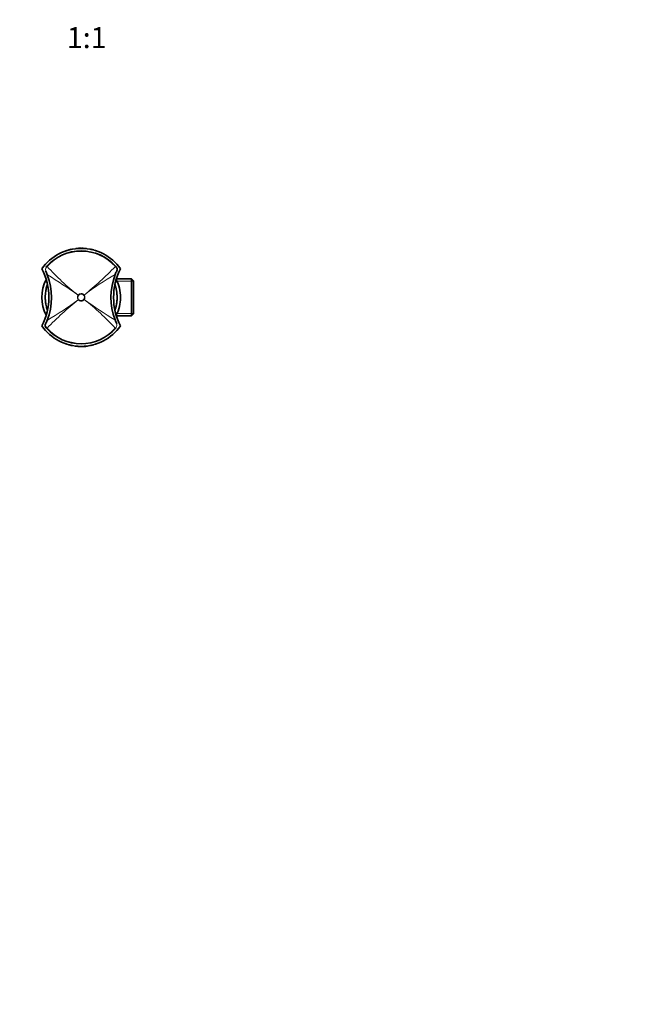
# Model space of a CAD drawing. Units: millimetres. Extents: x -159 to 1023, y 0 to 1164.
# Drawn here: x 394 to 744, y 0 to 563 of the extents above; entities that cross this region are included whole.
import ezdxf
from ezdxf import colors
from ezdxf.entities.mleader import LeaderData, LeaderLine
from ezdxf.enums import TextEntityAlignment as Align
from ezdxf.math import Vec2, Vec3

# ---------------------------------------------------------------- set-up
doc = ezdxf.new("R2010")
doc.units = ezdxf.units.MM
doc.layers.add('DV5_Défaut', color=7, linetype='Continuous')
doc.layers.add('Défaut', color=7, linetype='Continuous')
doc.styles.add('SEACAD_ArialB', font='arialbd.ttf')

# ---------------------------------------------------------------- blocks, each defined once
blk = doc.blocks.new('_DOT')
at = {"color": 0}
blk.add_line((0, 0), (-1, 0), dxfattribs=at)
at = {"color": 0, "const_width": 0.333}
blk.add_lwpolyline([(-0.1665, 0, 1), (0.1665, 0, 1)], format="xyb", close=True, dxfattribs=at)
blk = doc.blocks.new('SE4')
at = {"layer": 'DV5_Défaut', "color": 7, "linetype": 'Continuous', "lineweight": 35}
for p, q in [((424.11, 431.48), (423.81, 431.42)), ((423.81, 431.37), (423.81, 431.43)), ((426.31, 431.77), (426.11, 431.74)), ((427.21, 431.91), (427.21, 431.91)), ((431.21, 431.91), (431.21, 431.91)), ((432.11, 431.82), (431.61, 431.87)), ((432.19, 431.76), (432.31, 431.74)), ((434.61, 431.42), (434.31, 431.48)), ((434.61, 431.37), (434.61, 431.43)), ((409.15, 421.24), (409.57, 421.71)), ((448.9, 421.65), (449.26, 421.24)), ((449.45, 414.42), (449.27, 414.1)), ((449.45, 414.42), (449.45, 413.74)), ((458.01, 414.42), (449.45, 414.42)), ((458.01, 414.42), (458.01, 393.42)), ((459.01, 413.42), (458.01, 414.42)), ((459.01, 394.42), (459.01, 413.42)), ((449.45, 394.1), (449.45, 393.42)), ((458.01, 393.42), (459.01, 394.42)), ((449.27, 393.73), (449.45, 393.42)), ((449.45, 393.42), (458.01, 393.42)), ((409.51, 386.19), (409.15, 386.59)), ((449.26, 386.59), (448.84, 386.12)), ((423.81, 376.46), (423.81, 376.41)), ((423.81, 376.41), (424.11, 376.35)), ((425.75, 376.14), (425.74, 376.04)), ((426.62, 376.04), (426.61, 375.94)), ((428, 375.94), (428, 375.84)), ((428.95, 375.92), (428.94, 375.82)), ((430.29, 375.94), (430.3, 375.84)), ((431.68, 376.03), (431.68, 375.93)), ((432.11, 376.07), (432.31, 376.09)), ((432.82, 376.16), (432.84, 376.06)), ((434.31, 376.35), (434.61, 376.41)), ((434.61, 376.46), (434.61, 376.41))]:
    blk.add_line(p, q, dxfattribs=at)
at = {"layer": 'DV5_Défaut', "color": 7, "linetype": 'Continuous', "lineweight": 18}
for p, q in [((426.11, 431.74), (426.11, 431.74)), ((426.81, 431.81), (426.81, 431.81)), ((427.21, 431.91), (427.21, 431.85)), ((427.91, 431.89), (427.91, 431.95)), ((428.31, 431.91), (428.31, 431.91)), ((429.01, 431.92), (429.01, 431.92)), ((429.41, 431.92), (429.41, 431.92)), ((430.11, 431.91), (430.11, 431.91)), ((430.51, 431.89), (430.51, 431.95)), ((431.21, 431.91), (431.21, 431.85)), ((431.61, 431.81), (431.61, 431.81)), ((432.31, 431.74), (432.31, 431.74)), ((409.73, 421.57), (409.3, 421.08)), ((449.12, 421.08), (448.74, 421.5)), ((459.01, 413.23), (448.77, 413.23)), ((427.47, 405.2), (427.47, 405.2)), ((427.71, 405.02), (427.47, 405.2)), ((427.71, 405.02), (427.47, 405.2)), ((430.91, 405.25), (430.67, 405.06)), ((430.91, 405.24), (430.67, 405.06)), ((430.67, 405.06), (430.67, 405.06)), ((430.91, 405.25), (430.91, 405.24)), ((427.74, 402.78), (427.5, 402.59)), ((427.75, 402.78), (427.5, 402.59)), ((427.5, 402.59), (427.5, 402.59)), ((427.71, 405.02), (427.71, 405.02)), ((427.74, 402.78), (427.75, 402.78)), ((430.7, 402.82), (430.7, 402.82)), ((430.95, 402.64), (430.7, 402.82)), ((430.95, 402.64), (430.7, 402.82)), ((430.95, 402.64), (430.95, 402.64)), ((459.01, 394.6), (448.77, 394.6)), ((409.3, 386.75), (409.67, 386.33)), ((448.68, 386.27), (449.12, 386.76)), ((429.01, 375.91), (429.01, 375.91)), ((429.41, 375.91), (429.41, 375.91)), ((430.11, 375.93), (430.11, 375.93)), ((432.11, 376.07), (432.11, 376.07)), ((432.31, 376.09), (432.31, 376.09))]:
    blk.add_line(p, q, dxfattribs=at)
at = {"layer": 'DV5_Défaut', "color": 7, "linetype": 'Continuous', "lineweight": 35}
for centre, radius, start, end in [((429.21, 404.42), 27.5, 35.0974, 144.9026), ((429.21, 403.92), 26.5, 41.9996, 137.8135), ((428.26, 408.6), 23.23, 107.4009, 109.2463), ((454.97, 314.27), 121.27, 105.5738, 105.9213), ((422.44, 431), 0.0927, 33.7262, 108.3723), ((422.82, 431.1), 0.0954, 102.0859, 174.4059), ((426.69, 416.53), 15.17, 102.0937, 104.8312), ((423.53, 431.27), 0.0985, 31.7478, 102.9659), ((424.13, 431.39), 0.0949, 31.4316, 101.8572), ((426.12, 431.64), 0.1, 96.8186, 108.0405), ((426.32, 431.71), 0.0984, 93.8213, 159.6924), ((428.15, 415.73), 16.2, 94.7655, 96.5431), ((422.58, 431.79), 3.73, 359.5561, 0.5204), ((426.82, 431.78), 0.1, 26.7268, 95.0418), ((427.21, 431.81), 0.1, 94.1512, 162.3499), ((428.65, 413.54), 18.42, 92.3141, 94.4935), ((427.91, 431.85), 0.1, 25.0703, 92.5748), ((428.31, 431.86), 0.1, 91.6593, 158.6259), ((429.02, 407.95), 24.03, 89.9942, 91.6877), ((429.01, 431.88), 0.0955, 22.7419, 92.0374), ((429.4, 407.95), 24.03, 88.3123, 90.0058), ((430.1, 431.86), 0.1, 21.3741, 88.4221), ((430.5, 431.85), 0.1, 87.3799, 154.9297), ((429.76, 413.53), 18.43, 85.507, 87.6857), ((431.2, 431.81), 0.1, 17.6501, 85.8692), ((431.6, 431.78), 0.1, 84.9519, 153.2732), ((434.29, 431.39), 0.094, 77.3004, 148.3933), ((431.73, 416.53), 15.17, 75.1688, 77.9063), ((402.42, 310.64), 125.04, 74.0842, 74.4212), ((430.21, 408.76), 23.06, 70.7457, 72.6048), ((375.45, 403.92), 35.26, 332.4443, 27.5557), ((376.34, 403.99), 35.85, 20.8688, 24.903), ((376.21, 403.92), 36, 338.7181, 20.9115), ((482.21, 403.92), 36, 158.7181, 200.9115), ((482.97, 403.92), 35.26, 152.4443, 207.5557), ((482.07, 404), 35.84, 155.0975, 158.7608), ((447.75, 419.93), 2, 335.0959, 40.8524), ((429.21, 403.92), 22.5, 152.8749, 207.1251), ((429.21, 403.92), 22.5, 0, 27.1251), ((429.21, 403.92), 22.5, 332.8749, 0), ((410.67, 387.9), 2, 155.0959, 220.8524), ((376.35, 403.83), 35.84, 335.0975, 338.7608), ((482.08, 403.84), 35.85, 200.8688, 204.903), ((429.21, 403.42), 27.5, 215.0974, 324.9026), ((429.21, 403.92), 26.5, 221.9996, 317.8135), ((428.21, 399.07), 23.06, 250.7457, 252.6048), ((455.99, 497.2), 125.04, 254.0842, 254.4212), ((403.45, 493.56), 121.27, 285.5738, 285.9213), ((430.16, 399.23), 23.23, 287.4009, 289.2463), ((426.69, 391.31), 15.17, 255.1688, 257.9063), ((424.13, 376.44), 0.094, 257.3004, 328.3933), ((429.21, 403.42), 27.6, 264.5929, 267.4824), ((427.91, 375.99), 0.1, 331.1902, 334.9191), ((429.21, 403.42), 27.6, 267.4831, 269.4536), ((429.21, 403.42), 27.6, 269.4536, 272.2586), ((429.21, 403.42), 27.6, 272.2596, 275.1491), ((429.21, 403.42), 27.6, 275.1488, 277.5529), ((434.29, 376.44), 0.0949, 211.4316, 281.8572), ((434.88, 376.57), 0.0985, 211.7478, 282.9659), ((431.73, 391.31), 15.17, 282.0937, 284.8312), ((435.59, 376.74), 0.0954, 282.0859, 354.4059), ((435.98, 376.83), 0.0927, 213.7262, 288.3723)]:
    blk.add_arc(centre, radius, start, end, dxfattribs=at)
at = {"layer": 'DV5_Défaut', "color": 7, "linetype": 'Continuous', "lineweight": 18}
for centre, radius, start, end in [((429.21, 403.92), 26.28, 41.9992, 137.8139), ((354.3, 430.63), 68.11, 0.3456, 0.3844), ((486.48, 430.76), 63.68, 179.6093, 179.6535), ((-1975.2, 428.54), 2398.72, 0.06611, 0.06741), ((426.11, 431.46), 2, 179.1922, 180.8423), ((429.21, 405.12), 26.8, 95.138, 96.2127), ((426.82, 431.71), 0.1, 88.2932, 95.103), ((429.2, 405.16), 26.76, 92.7785, 94.2794), ((428.31, 431.81), 0.1, 91.9493, 105.985), ((431.42, 431.93), 3.11, 179.4203, 180.4759), ((429.2, 405.25), 26.67, 90.4166, 91.919), ((421.44, 431.94), 7.57, 359.8339, 0.2376), ((429.01, 431.82), 0.1, 75.6937, 90.3877), ((429.41, 431.82), 0.1, 89.6123, 104.3063), ((436.97, 431.94), 7.57, 179.7624, 180.1661), ((429.21, 405.25), 26.67, 88.081, 89.5834), ((426.99, 431.93), 3.11, 359.5241, 0.5797), ((430.1, 431.81), 0.1, 74.015, 88.0507), ((429.21, 405.16), 26.76, 85.7206, 87.2215), ((431.6, 431.71), 0.1, 84.897, 91.7068), ((429.21, 405.12), 26.8, 83.7873, 84.862), ((435.84, 431.79), 3.73, 179.4796, 180.4439), ((432.31, 431.46), 2, 359.1577, 0.8078), ((371.93, 430.76), 63.68, 0.3465, 0.3907), ((410.63, 419.89), 1.78, 138.3626, 203.1383), ((376.12, 404.58), 35.97, 19.8796, 23.9723), ((511.81, 514.37), 137.95, 222.2748, 232.3118), ((375.96, 403.91), 36.36, 338.8714, 20.7809), ((249.03, 155.03), 307.28, 54.5002, 58.42), ((293.82, 573.51), 217.04, 309.1705, 315.5437), ((546.63, 251.17), 192.69, 120.6, 126.9097), ((482.46, 403.92), 36.36, 158.8714, 200.7809), ((482.36, 404.58), 36.03, 156.0822, 159.7938), ((447.78, 419.89), 1.78, 336.8067, 41.6527), ((429.19, 403.92), 2.15, 143.4662, 218.1431), ((429.21, 403.92), 2.16, 37.9747, 143.6624), ((429.22, 403.92), 2.15, 323.4757, 38.138), ((564.65, 234.27), 217.11, 129.172, 135.543), ((311.74, 556.73), 192.77, 300.6008, 306.9079), ((429.21, 403.92), 2.16, 217.9702, 323.6475), ((609.16, 652.45), 306.86, 234.4966, 238.4217), ((346.68, 293.54), 137.86, 42.2726, 52.3166), ((410.63, 387.94), 1.78, 156.8067, 221.6527), ((376.05, 403.25), 36.03, 336.0822, 339.7938), ((482.29, 403.26), 35.97, 199.8796, 203.9723), ((447.79, 387.94), 1.78, 318.3626, 23.1383), ((429.21, 403.92), 26.28, 221.9992, 317.8139), ((486.48, 377.07), 63.68, 180.3465, 180.3907), ((-1975.2, 379.29), 2398.72, 359.93259, 359.93389), ((426.11, 376.37), 2, 179.1577, 180.8078), ((428.31, 376.03), 0.1, 254.015, 268.0507), ((429.01, 376.01), 0.1, 269.6123, 284.3063), ((429.41, 376.01), 0.1, 255.6937, 270.3877), ((429.21, 402.59), 26.67, 270.4166, 271.919), ((430.1, 376.03), 0.1, 271.9493, 286.9699), ((432.1, 376.17), 0.1, 276.248, 320.9054), ((432.31, 376.37), 2, 359.1922, 0.8423), ((371.93, 377.07), 63.68, 359.6093, 359.6535), ((504.11, 377.2), 68.11, 180.3456, 180.3844)]:
    blk.add_arc(centre, radius, start, end, dxfattribs=at)
for centre, major_axis, ratio, start_param, end_param in [((426.82, 431.71), (-0.1, -0.0003), 0.999695, 4.677291, 4.799142), ((428.31, 431.81), (0.1, 0.0005), 0.999731, 1.598827, 1.845607), ((429.01, 431.82), (-0.1, -0.0008), 0.999755, 4.453635, 4.711665), ((429.41, 431.82), (0.1, -0.0008), 0.999755, 1.57152, 1.829551), ((430.1, 431.81), (-0.1, 0.0005), 0.999731, 4.437578, 4.684358), ((431.6, 431.71), (0.1, -0.0003), 0.999695, 1.484044, 1.605894), ((409.13, 419.22), (0.272, 0.126), 0.129268, 2.034301, 3.141593), ((409.38, 421.04), (0.227, -0.196), 0.106765, 3.141593, 4.421354), ((409.79, 421.51), (0.222, -0.202), 0.000179, 3.141593, 4.427733), ((410.12, 416.87), (0.28, 0.107), 0.000721, 2.207699, 3.141593), ((448.38, 417.09), (0.28, -0.109), 0.000865, 0, 0.956628), ((448.68, 421.45), (0.223, 0.201), 0.00017, 4.997126, 6.283185), ((449.03, 421.04), (0.227, 0.196), 0.092253, 5.000352, 6.283185), ((449.29, 419.22), (0.272, -0.126), 0.123566, 0, 1.120029), ((409.13, 388.62), (0.272, -0.126), 0.123566, 3.141593, 4.261622), ((410.03, 390.74), (0.28, -0.109), 0.000865, 3.141593, 4.098221), ((448.3, 390.96), (0.28, 0.107), 0.000721, 5.349292, 6.283185), ((449.29, 388.62), (0.272, 0.126), 0.129268, 5.175893, 6.283185), ((409.38, 386.79), (0.227, 0.196), 0.092253, 1.858759, 3.141593), ((409.74, 386.39), (0.223, 0.201), 0.00017, 1.855533, 3.141593), ((448.62, 386.32), (0.222, -0.202), 0.000179, 0, 1.28614), ((449.03, 386.79), (0.227, -0.196), 0.106765, 0, 1.279762), ((428.31, 376.03), (0.1, -0.0005), 0.999731, 4.437578, 4.684358), ((429.01, 376.01), (-0.1, 0.0008), 0.999755, 1.57152, 1.829551), ((429.41, 376.01), (0.1, 0.0008), 0.999755, 4.453635, 4.711665), ((430.1, 376.03), (-0.1, -0.0005), 0.999731, 1.598827, 1.863041)]:
    blk.add_ellipse(centre, major_axis=major_axis, ratio=ratio, start_param=start_param, end_param=end_param, dxfattribs=at)
at = {"layer": 'DV5_Défaut', "color": 7, "linetype": 'Continuous', "lineweight": 35}
for centre, major_axis, ratio, start_param, end_param in [((432.3, 431.64), (-0.1, 0.0003), 0.999708, 4.401995, 4.596496), ((432.1, 376.17), (-0.1, -0.0001), 0.999689, 1.678128, 2.457093), ((432.3, 376.19), (-0.1, -0.0003), 0.999708, 1.68669, 1.88119)]:
    blk.add_ellipse(centre, major_axis=major_axis, ratio=ratio, start_param=start_param, end_param=end_param, dxfattribs=at)
at = {"layer": 'DV5_Défaut', "color": 7, "linetype": 'Continuous', "lineweight": 18}
for points, knots in [([(426.81, 431.87), (426.81, 431.87), (426.81, 431.87), (426.81, 431.87), (426.81, 431.87), (426.81, 431.87), (426.81, 431.87), (426.81, 431.87), (426.81, 431.86), (426.81, 431.86), (426.81, 431.86), (426.81, 431.86), (426.81, 431.85), (426.81, 431.85), (426.81, 431.84), (426.81, 431.83), (426.81, 431.83), (426.81, 431.82), (426.81, 431.82), (426.81, 431.82), (426.81, 431.82), (426.81, 431.81)], [0, 0, 0, 0, 0.088697, 0.088697, 0.088697, 0.331712, 0.331712, 0.331712, 0.453218, 0.453218, 0.453218, 0.574725, 0.574725, 0.574725, 0.81774, 0.81774, 0.81774, 0.939247, 0.939247, 0.939247, 1, 1, 1, 1]), ([(431.61, 431.87), (431.61, 431.87), (431.61, 431.87), (431.61, 431.87), (431.61, 431.87), (431.61, 431.87), (431.61, 431.87), (431.61, 431.87), (431.61, 431.86), (431.61, 431.86), (431.61, 431.86), (431.61, 431.86), (431.61, 431.85), (431.61, 431.85), (431.61, 431.84), (431.61, 431.83), (431.61, 431.83), (431.61, 431.82), (431.61, 431.82), (431.61, 431.82), (431.61, 431.82), (431.61, 431.81)], [0, 0, 0, 0, 0.089302, 0.089302, 0.089302, 0.332155, 0.332155, 0.332155, 0.453581, 0.453581, 0.453581, 0.575007, 0.575007, 0.575007, 0.817861, 0.817861, 0.817861, 0.939287, 0.939287, 0.939287, 1, 1, 1, 1]), ([(434.91, 431.36), (434.91, 431.36), (434.91, 431.36), (434.91, 431.36), (434.91, 431.36), (434.91, 431.36), (434.91, 431.35), (434.91, 431.35), (434.91, 431.34), (434.91, 431.34), (434.91, 431.33), (434.91, 431.32), (434.91, 431.31), (434.91, 431.31), (434.91, 431.31), (434.91, 431.31)], [0, 0, 0, 0, 0.1202548, 0.1202548, 0.1202548, 0.390945, 0.390945, 0.390945, 0.661636, 0.661636, 0.661636, 0.9323276, 0.9323276, 0.9323276, 1, 1, 1, 1]), ([(430.67, 405.06), (430.32, 405.51), (429.75, 405.78), (428.61, 405.76), (428.05, 405.48), (427.71, 405.02)], [0, 0, 0, 0, 0.5, 0.5, 1, 1, 1, 1]), ([(430.7, 402.82), (430.82, 402.98), (430.91, 403.16), (431, 403.44), (431.02, 403.54), (431.05, 403.74), (431.06, 403.84), (431.06, 404.14), (431.02, 404.34), (430.89, 404.72), (430.79, 404.9), (430.67, 405.06)], [0, 0, 0, 0, 0.25, 0.25, 0.375, 0.375, 0.5, 0.5, 0.75, 0.75, 1, 1, 1, 1]), ([(427.71, 405.02), (427.59, 404.85), (427.5, 404.67), (427.41, 404.39), (427.39, 404.29), (427.36, 404.09), (427.35, 403.99), (427.36, 403.7), (427.39, 403.49), (427.52, 403.12), (427.62, 402.94), (427.74, 402.78)], [0, 0, 0, 0, 0.25, 0.25, 0.375, 0.375, 0.5, 0.5, 0.75, 0.75, 1, 1, 1, 1]), ([(427.75, 402.78), (428.1, 402.32), (428.66, 402.05), (429.8, 402.07), (430.36, 402.35), (430.7, 402.82)], [0, 0, 0, 0, 0.5, 0.5, 1, 1, 1, 1]), ([(434.91, 376.47), (434.91, 376.47), (434.91, 376.47), (434.91, 376.47), (434.91, 376.47), (434.91, 376.48), (434.91, 376.48), (434.91, 376.48), (434.91, 376.49), (434.91, 376.5), (434.91, 376.5), (434.91, 376.51), (434.91, 376.52), (434.91, 376.52), (434.91, 376.52), (434.91, 376.53)], [0, 0, 0, 0, 0.1202548, 0.1202548, 0.1202548, 0.390945, 0.390945, 0.390945, 0.661636, 0.661636, 0.661636, 0.9323276, 0.9323276, 0.9323276, 1, 1, 1, 1])]:
    blk.add_open_spline(points, degree=3, knots=knots, dxfattribs=at)
at = {"layer": 'DV5_Défaut', "color": 7, "linetype": 'Continuous', "lineweight": 35}
for points, knots in [([(429.41, 431.97), (429.41, 431.97), (429.39, 431.97), (429.37, 431.97), (429.34, 431.95), (429.33, 431.93), (429.32, 431.92), (429.32, 431.91), (429.32, 431.91)], [0, 0, 0, 0, 0.029757, 0.324261, 0.558597, 0.760136, 0.936715, 1, 1, 1, 1]), ([(432.19, 431.75), (432.19, 431.75), (432.19, 431.76), (432.17, 431.78), (432.14, 431.8), (432.12, 431.81), (432.11, 431.81), (432.11, 431.81)], [0, 0, 0, 0, 0.210175, 0.437068, 0.705717, 0.995743, 1, 1, 1, 1]), ([(434.91, 431.36), (434.9, 431.36), (434.89, 431.37), (434.86, 431.36), (434.83, 431.35), (434.81, 431.33), (434.8, 431.32), (434.8, 431.32)], [0, 0, 0, 0, 0.084469, 0.375313, 0.631329, 0.849862, 1, 1, 1, 1]), ([(435.67, 431.15), (435.67, 431.15), (435.66, 431.16), (435.65, 431.18), (435.63, 431.19), (435.61, 431.19), (435.61, 431.19)], [0, 0, 0, 0, 0.17122, 0.522426, 0.924083, 1, 1, 1, 1]), ([(409.9, 411.37), (409.86, 411.23), (409.7, 410.72), (409.45, 409.83), (409.15, 408.53), (408.9, 407.13), (408.73, 405.64), (408.66, 403.8), (408.72, 402.66), (408.78, 401.91)], [0, 0, 0, 0, 0.061907, 0.222792, 0.361062, 0.491108, 0.638934, 0.801964, 1, 1, 1, 1]), ([(449.33, 399.69), (449.4, 400.09), (449.51, 400.75), (449.65, 401.92), (449.72, 403.04), (449.74, 404.13), (449.7, 405.12), (449.64, 406.03), (449.55, 406.82), (449.45, 407.46), (449.37, 407.94), (449.3, 408.29), (449.24, 408.6), (449.17, 408.94), (449.07, 409.37), (448.94, 409.88), (448.8, 410.41), (448.65, 410.92), (448.56, 411.23), (448.51, 411.38), (448.51, 411.38)], [0, 0, 0, 0, 0.093088, 0.184102, 0.274766, 0.360711, 0.435815, 0.508701, 0.572258, 0.624736, 0.662059, 0.688859, 0.711561, 0.741277, 0.78147, 0.833, 0.894043, 0.949377, 0.998088, 1, 1, 1, 1]), ([(408.78, 401.91), (408.85, 401.2), (408.98, 400.15), (409.3, 398.63), (409.56, 397.6), (409.76, 396.94), (409.86, 396.6), (409.91, 396.45)], [0, 0, 0, 0, 0.311536, 0.561085, 0.747115, 0.880933, 1, 1, 1, 1]), ([(448.51, 396.46), (448.52, 396.49), (448.59, 396.72), (448.73, 397.18), (448.92, 397.89), (449.14, 398.76), (449.25, 399.33), (449.33, 399.69)], [0, 0, 0, 0, 0.032994, 0.240239, 0.471625, 0.725462, 1, 1, 1, 1]), ([(422.74, 376.69), (422.74, 376.69), (422.75, 376.68), (422.77, 376.66), (422.79, 376.64), (422.8, 376.64), (422.8, 376.64)], [0, 0, 0, 0, 0.17122, 0.522426, 0.924083, 1, 1, 1, 1]), ([(423.51, 376.47), (423.51, 376.47), (423.53, 376.47), (423.56, 376.47), (423.59, 376.49), (423.61, 376.5), (423.61, 376.51), (423.62, 376.52)], [0, 0, 0, 0, 0.084469, 0.375313, 0.631329, 0.849862, 1, 1, 1, 1]), ([(425.74, 376.04), (425.74, 376.04), (425.74, 376.04), (425.74, 376.04), (425.75, 376.03), (425.76, 376.03), (425.78, 376.03), (425.81, 376.03), (425.84, 376.02), (425.87, 376.02), (425.94, 376.01), (426.01, 376), (426.09, 375.99), (426.25, 375.98), (426.43, 375.96), (426.61, 375.94)], [0, 0, 0, 0, 0.050728, 0.050728, 0.050728, 0.145851, 0.145851, 0.145851, 0.27688, 0.27688, 0.27688, 0.50644, 0.50644, 0.50644, 1, 1, 1, 1])]:
    blk.add_open_spline(points, degree=3, knots=knots, dxfattribs=at)

msp = doc.modelspace()

# ---------------------------------------------------------------- block references
at = {"layer": 'Défaut'}
msp.add_blockref('SE4', (0, 0), dxfattribs=at)

# ---------------------------------------------------------------- texts
at = {"layer": 'Défaut', "color": 7, "linetype": 'Continuous', "lineweight": 35, "style": 'SEACAD_ArialB'}
msp.add_text('1:1', height=12, dxfattribs=at).set_placement((420.99, 558.31), align=Align.TOP_LEFT)

# ---------------------------------------------------------------- leaders
at = {"layer": 'Défaut', "color": 7, "linetype": 'Continuous', "lineweight": 18}
ml = msp.add_multileader_mtext('Standard', dxfattribs=at)
ml.set_content('{\\pxsm0.9;\\fSolid Edge ISO|b1||i0||c0|p34;\\W1.;03/11/2016\\P}', color=256)
ml.set_leader_properties()
ml.set_arrow_properties(name='DOT')
ml.build(insert=Vec2(0, 0))
ml.multileader.update_dxf_attribs({"leader_type": 0, "dogleg_length": 0, "arrow_head_size": 12})
ctx = ml.context
ctx.base_point, ctx.char_height, ctx.arrow_head_size, ctx.landing_gap_size = Vec3(656.6, 1156.97), 12, 12, 4.2
notes = []
notes.append((ctx, [(0, (0, 0, 0), (0, 0), (1, 0), 1, [])]))
ctx.mtext.insert = Vec3(658.6, 1163.09)
for ctx, leaders in notes:
    for number, flags, end, landing, length, lines in leaders:
        leader = LeaderData()
        leader.index, (leader.has_last_leader_line, leader.has_dogleg_vector, leader.attachment_direction) = number, flags
        leader.last_leader_point, leader.dogleg_vector, leader.dogleg_length = Vec3(end), Vec3(landing), length
        for number, points, colour, breaks in lines:
            line = LeaderLine()
            line.index, line.vertices, line.color, line.breaks = number, Vec3.list(points), colors.encode_raw_color(colour), breaks
            leader.lines.append(line)
        ctx.leaders.append(leader)

doc.saveas('drawing.dxf')
